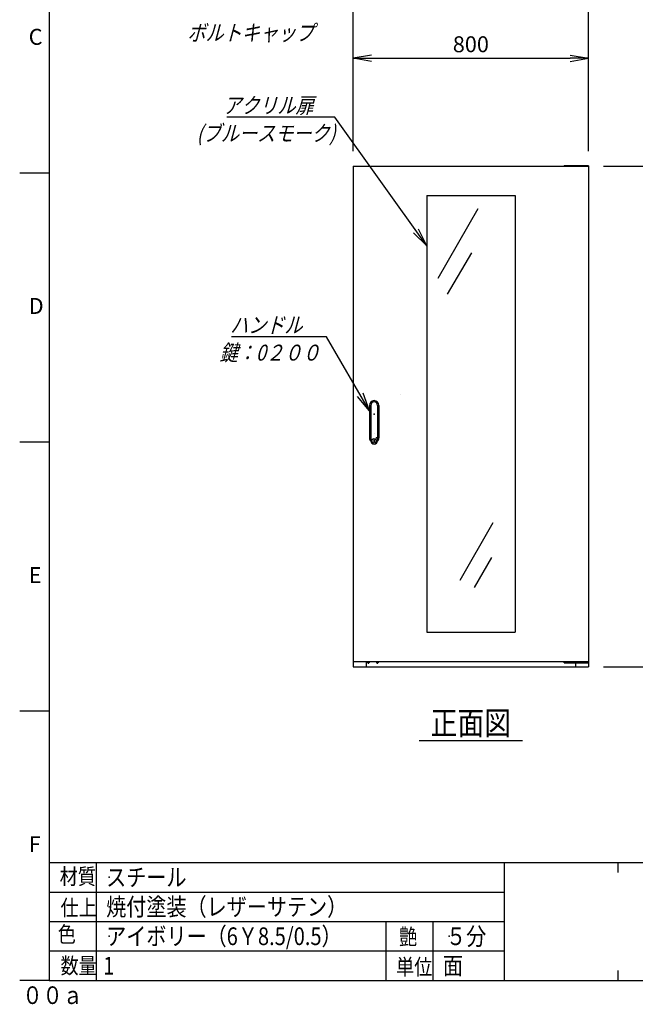
# Model space of a CAD drawing. Units: millimetres. Extents: x 0 to 398, y 1 to 284.
# Drawn here: x 0 to 105, y 1 to 168 of the extents above; entities that cross this region are included whole.
import ezdxf

# ---------------------------------------------------------------- set-up
doc = ezdxf.new("R2010")
doc.units = ezdxf.units.MM
doc.linetypes.add('CENTER', pattern=[12, 7.5, -1.5, 1.5, -1.5])
doc.styles.get("Standard").update_dxf_attribs({"font": 'ROMANS', "bigfont": 'EXTFONT'})
doc.dimstyles.new('ISO-25', dxfattribs={"dimtxt": 2.5, "dimasz": 2.5, "dimexe": 1.25, "dimexo": 0.625, "dimtad": 1, "dimtxsty": 'Standard', "dimcen": 2.5, "dimadec": 0, "dimazin": 0, "dimtfac": 1, "dimtmove": 0, "dimatfit": 3, "dimfxl": 1, "dimarcsym": 0})

# ---------------------------------------------------------------- blocks, each defined once
blk = doc.blocks.new('DTL0002')
at = {"color": 0, "linetype": 'Continuous'}
for p, q in [((-16, 54.5), (-16, -56)), ((-11.5, 54.5), (-11.5, -46)), ((11.5, 54.5), (11.5, -46)), ((16, 54.5), (16, -56)), ((-11.5, -46), (-11.5, -66)), ((-1, -63), (-1, -69)), ((-1, -63), (1, -63)), ((1, -63), (1, -69)), ((11.5, -46), (11.5, -66)), ((-1, -69), (1, -69))]:
    blk.add_line(p, q, dxfattribs=at)
blk.add_circle((0, -66), 7.5, dxfattribs=at)
for centre, radius, start, end in [((0, 54.5), 16, 0, 180), ((0, 54.5), 11.5, 0, 180), ((0, -56), 16, 180, 224.3644), ((0, -66), 11.5, 180, 0), ((0, -56), 16, 315.6356, 0)]:
    blk.add_arc(centre, radius, start, end, dxfattribs=at)
at = {"color": 0}
for p in [(0, -66), (7.5, -56)]:
    blk.add_point(p, dxfattribs=at)
blk = doc.blocks.new('_Open')
at = {"color": 0, "linetype": 'ByBlock', "lineweight": -2}
for p, q in [((-1, 0.166667), (0, 0)), ((-1, -0.166667), (0, 0)), ((0, 0), (-1, 0))]:
    blk.add_line(p, q, dxfattribs=at)
blk = doc.blocks.new('*D15')
at = {"color": 0, "lineweight": -2}
for p, q in [((56.61, 145.73), (56.61, 181.04)), ((96.61, 145.73), (96.61, 181.04)), ((59.73, 161.48), (93.5, 161.48))]:
    blk.add_line(p, q, dxfattribs=at)
at = {"layer": 'Defpoints', "color": 0}
for p in [(96.61, 161.48), (56.61, 143.19), (96.61, 143.19)]:
    blk.add_point(p, dxfattribs=at)
at = {"color": 0, "lineweight": -2, "xscale": 3.114, "yscale": 3.114, "zscale": 3.114, "rotation": 180}
blk.add_blockref('_Open', (56.61, 161.48), dxfattribs=at)
at = {"color": 0, "lineweight": -2, "xscale": 3.114, "yscale": 3.114, "zscale": 3.114}
blk.add_blockref('_Open', (96.61, 161.48), dxfattribs=at)
at = {"color": 0, "insert": (76.61, 163.51), "char_height": 2.7, "attachment_point": 5}
blk.add_mtext('800', dxfattribs=at)
blk = doc.blocks.new('*D16')
at = {"color": 0, "lineweight": -2}
for p, q in [((99.15, 143.19), (133.8, 143.19)), ((116.86, 61.31), (116.86, 140.08)), ((99.15, 58.19), (133.8, 58.19))]:
    blk.add_line(p, q, dxfattribs=at)
at = {"layer": 'Defpoints', "color": 0}
for p in [(96.61, 143.19), (116.86, 143.19), (96.61, 58.19)]:
    blk.add_point(p, dxfattribs=at)
at = {"color": 0, "lineweight": -2, "xscale": 3.114, "yscale": 3.114, "zscale": 3.114}
for p, rotation in [((116.86, 143.19), 90), ((116.86, 58.19), 270)]:
    blk.add_blockref('_Open', p, dxfattribs=dict(at, rotation=rotation))
at = {"color": 0, "insert": (114.83, 100.69), "char_height": 2.7, "attachment_point": 5, "rotation": 90}
blk.add_mtext('1700', dxfattribs=at)
blk = doc.blocks.new('SYM0001')
at = {"color": 7, "linetype": 'Continuous'}
for p, q in [((-7.3, 12.52), (-23.4, 12.52)), ((0, 0), (-7.3, 12.52)), ((0, 0), (-2.04, 2.41)), ((0, 0), (-1.09, 2.97))]:
    blk.add_line(p, q, dxfattribs=at)
at = {"color": 7, "insert": (-11.38, 13.19), "char_height": 2.7, "attachment_point": 9}
blk.add_mtext('{\\W0.833333;\\Q15;ハンドル}', dxfattribs=at)
blk = doc.blocks.new('SYM0008')
at = {"color": 7, "linetype": 'Continuous'}
for p, q in [((-15.62, 21.83), (-33.92, 21.83)), ((0, 0), (-15.62, 21.83)), ((0, 0), (-2.26, 2.21)), ((0, 0), (-1.37, 2.85))]:
    blk.add_line(p, q, dxfattribs=at)
at = {"color": 7, "insert": (-19.21, 22.51), "char_height": 2.7, "attachment_point": 9}
blk.add_mtext('{\\W0.833333;\\Q15;アクリル扉}', dxfattribs=at)

msp = doc.modelspace()

# ---------------------------------------------------------------- linework, layer by layer
at = {"color": 7, "linetype": 'Continuous'}
for p, q in [((5, 279), (5, 5)), ((56.61, 143.19), (56.61, 58.19)), ((56.61, 143.19), (96.61, 143.19)), ((92.43, 143.29), (96.53, 143.29)), ((92.43, 143.29), (92.43, 143.19)), ((96.53, 143.29), (96.53, 143.19)), ((96.61, 143.19), (96.61, 58.19)), ((5, 142), (0, 142)), ((69.11, 138.19), (84.11, 138.19)), ((69.11, 138.19), (69.11, 64.11)), ((84.11, 138.19), (84.11, 64.11)), ((71.05, 124.19), (77.86, 135.98)), ((72.67, 121.43), (76.75, 128.49)), ((64.69, 104.48), (64.69, 104.48)), ((64.69, 104.48), (64.69, 104.48)), ((60.19, 97.73), (60.19, 97.73)), ((60.19, 97.73), (60.19, 97.73)), ((5, 96.33), (0, 96.33)), ((74.78, 72.94), (80.41, 82.68)), ((77.22, 71.67), (80.17, 76.78)), ((69.11, 64.11), (84.11, 64.11)), ((56.61, 59.11), (96.61, 59.11)), ((58.86, 59.11), (58.86, 58.19)), ((92.43, 58.89), (92.43, 59.11)), ((92.43, 59.01), (96.53, 59.01)), ((92.43, 58.89), (96.53, 58.89)), ((94.36, 58.89), (94.36, 58.19)), ((96.53, 58.89), (96.53, 59.11)), ((56.61, 58.19), (96.61, 58.19)), ((5, 50.67), (0, 50.67)), ((67.86, 45.69), (85.36, 45.69)), ((5, 25), (82.25, 25)), ((13, 25), (13, 5)), ((82.25, 25), (82.25, 5)), ((82.25, 25), (398, 25)), ((82.25, 25), (82.25, 5)), ((101.56, 25), (101.56, 23.3)), ((5, 20), (82.25, 20)), ((5, 15), (82.25, 15)), ((62.15, 15), (62.15, 5)), ((70.15, 15), (70.15, 5)), ((5, 10), (82.25, 10)), ((101.56, 6.7), (101.56, 5)), ((5, 5), (0, 5)), ((5, 5), (398, 5))]:
    msp.add_line(p, q, dxfattribs=at)
at = {"color": 7, "linetype": 'CENTER'}
for p, q in [((59.47, 58.94), (59.02, 58.94)), ((59.24, 58.72), (59.24, 59.17)), ((60.97, 58.94), (60.52, 58.94)), ((60.74, 58.72), (60.74, 59.17))]:
    msp.add_line(p, q, dxfattribs=at)
at = {"color": 7, "linetype": 'Continuous'}
for centre in [(59.24, 58.94), (60.74, 58.94)]:
    msp.add_circle(centre, 0.1, dxfattribs=at)
at = {"color": 7}
for p in [(96.61, 143.19), (60.19, 101.11), (60.19, 101.11), (15.22, 22.5), (15.22, 17.5), (15.22, 12.5), (72.93, 12.5), (15.22, 7.5), (72.93, 7.5)]:
    msp.add_point(p, dxfattribs=at)

# ---------------------------------------------------------------- block references
for name, p in [('SYM0008', (69.11, 129.63)), ('SYM0001', (59.39, 101.68))]:
    msp.add_blockref(name, p, dxfattribs=at)
at = {"color": 7, "xscale": 0.05, "yscale": 0.05, "zscale": 0.05}
msp.add_blockref('DTL0002', (60.19, 99.86), dxfattribs=at)

# ---------------------------------------------------------------- texts
at = {"color": 7}
for s, insert, char_height, attachment_point in [('{\\W0.833333;\\Q15;ボルトキャップ}', (39.22, 167.17), 2.7, 2), ('{\\W1;C}', (1.53, 163.77), 2.7, 7), ('{\\W0.833333;\\Q15;(ブルースモーク)}', (41.84, 150.11), 2.7, 2), ('{\\W1;D}', (1.53, 118.1), 2.7, 7), ('{\\W0.833333;\\Q15;鍵：0２００}', (42.49, 112.88), 2.7, 2), ('{\\W1;E}', (1.53, 72.43), 2.7, 7), ('{\\W0.833333;正面図}', (76.61, 46.69), 4, 8), ('{\\W1;F}', (1.53, 26.77), 2.7, 7), ('{\\W0.833333;材質}', (6.8, 21.3), 2.7, 7), ('{\\W0.833333;スチール}', (14.69, 21), 3, 7), ('{\\W0.833333;仕上}', (6.94, 15.99), 2.7, 7), ('{\\W0.833333;焼付塗装（レザーサテン）}', (14.69, 16), 3, 7), ('{\\W0.833333;色}', (6.47, 11.47), 2.7, 7), ('{\\W0.833333;アイボリー（6Ｙ8.5/0.5）}', (14.69, 11), 3, 7), ('{\\W0.833333;艶}', (64.43, 11.07), 2.7, 7), ('{\\W0.833333;５分}', (72.4, 11), 3, 7), ('{\\W0.833333;数量}', (6.94, 6.15), 2.7, 7), ('{\\W0.833333;1}', (14.17, 6), 3, 7), ('{\\W0.833333;単位}', (63.92, 5.95), 2.7, 7), ('{\\W0.833333;面}', (71.87, 6), 3, 7), ('{\\W0.833333;００ａ}', (0.47, 1), 3, 7)]:
    msp.add_mtext(s, dxfattribs=dict(at, insert=insert, char_height=char_height, attachment_point=attachment_point))

# ---------------------------------------------------------------- dimensions: what is measured, and where the dimension line sits
for base, p1, angle, text, override, picture, middle in [((96.61, 161.48), (56.61, 143.19), 180, '800', {"dimtxt": 2.7, "dimasz": 3.114, "dimexe": 19.559564, "dimexo": 2.54, "dimgap": 0.675, "dimtad": 1, "dimtih": 0, "dimtoh": 0, "dimdec": 0, "dimdsep": 46, "dimblk1": 'Open', "dimblk2": 'Open', "dimsah": 1, "dimse1": 0, "dimse2": 0, "dimtmove": 0}, '*D15', (76.61, 161.48)), ((116.86, 143.19), (96.61, 58.19), 270, '1700', {"dimtxt": 2.7, "dimasz": 3.114, "dimexe": 16.944387, "dimexo": 2.54, "dimgap": 0.675, "dimtad": 1, "dimtih": 0, "dimtoh": 0, "dimdec": 0, "dimdsep": 46, "dimblk1": 'Open', "dimblk2": 'Open', "dimsah": 1, "dimse1": 0, "dimse2": 0, "dimtmove": 0}, '*D16', (116.86, 100.69))]:
    dim = msp.add_linear_dim(base=base, p1=p1, p2=(96.61, 143.19), angle=angle, text=text, dimstyle='ISO-25', override=override, dxfattribs=at)
    dim.commit()
    dim.dimension.update_dxf_attribs({"geometry": picture, "text_midpoint": middle, "dimtype": 160})

doc.saveas('drawing.dxf')
